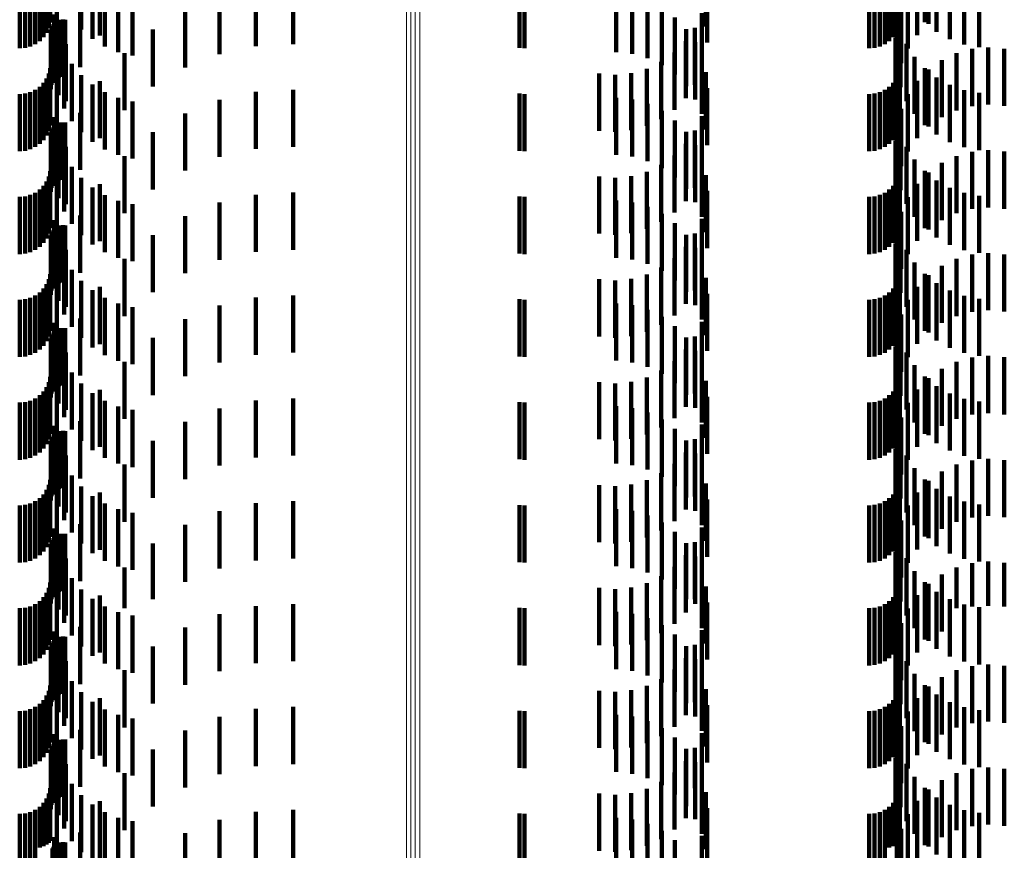
# Model space of a CAD drawing. Units: metres. Extents: x 0 to 10.6, y -0.5 to 0.5.
# Drawn here: x 0.1 to 0.1, y 0.1 to 0.2 of the extents above; entities that cross this region are included whole.
import ezdxf

# ---------------------------------------------------------------- set-up
doc = ezdxf.new("R2010")
doc.units = ezdxf.units.M
doc.linetypes.add('AUSGEZOGEN', pattern=[0])
doc.linetypes.add('VERDECKT2_S2', pattern=[0.0018, 0.001, -0.0008])
doc.layers.add('Standard', color=7, linetype='AUSGEZOGEN', lineweight=13)

msp = doc.modelspace()

# ---------------------------------------------------------------- linework, layer by layer
at = {"layer": 'Standard', "color": 253, "linetype": 'VERDECKT2_S2', "lineweight": 140, "transparency": 33554687}
for p, q in [((0.06045, 0.15695), (0.06045, 0.15595)), ((0.075313, 0.15695), (0.075313, 0.15595)), ((0.075815, 0.156929), (0.075815, 0.155929)), ((0.060385, 0.156772), (0.060385, 0.155772)), ((0.060425, 0.156858), (0.060425, 0.155858)), ((0.060991, 0.156831), (0.060991, 0.155831)), ((0.071918, 0.156882), (0.071918, 0.155882)), ((0.075248, 0.156772), (0.075248, 0.155772)), ((0.075288, 0.156858), (0.075288, 0.155858)), ((0.075749, 0.156922), (0.075749, 0.155955)), ((0.075956, 0.156789), (0.075956, 0.155789)), ((0.060264, 0.156627), (0.060264, 0.155627)), ((0.060331, 0.156694), (0.060331, 0.155694)), ((0.060566, 0.156742), (0.060566, 0.155742)), ((0.061185, 0.156665), (0.061185, 0.155665)), ((0.061318, 0.156725), (0.061318, 0.155725)), ((0.071942, 0.156603), (0.071942, 0.155603)), ((0.075127, 0.156627), (0.075127, 0.155627)), ((0.075194, 0.156694), (0.075194, 0.155694)), ((0.075616, 0.156728), (0.075616, 0.155728)), ((0.076187, 0.156659), (0.076187, 0.155659)), ((0.059914, 0.1565), (0.059914, 0.1555)), ((0.060009, 0.156508), (0.060009, 0.155508)), ((0.0601, 0.156533), (0.0601, 0.155533)), ((0.060186, 0.156573), (0.060186, 0.155573)), ((0.061403, 0.156531), (0.061403, 0.155531)), ((0.061639, 0.156433), (0.061639, 0.155433)), ((0.064047, 0.156538), (0.064047, 0.155538)), ((0.064696, 0.156574), (0.064696, 0.155574)), ((0.068657, 0.156507), (0.068657, 0.155507)), ((0.068744, 0.1565), (0.068744, 0.1555)), ((0.07035, 0.156435), (0.07035, 0.155435)), ((0.074777, 0.1565), (0.074777, 0.1555)), ((0.074871, 0.156508), (0.074871, 0.155508)), ((0.074963, 0.156533), (0.074963, 0.155533)), ((0.075049, 0.156573), (0.075049, 0.155573)), ((0.075454, 0.156496), (0.075454, 0.155496)), ((0.076437, 0.156568), (0.076437, 0.155568)), ((0.076697, 0.156518), (0.076697, 0.155518)), ((0.061887, 0.156372), (0.061887, 0.155372)), ((0.063411, 0.156399), (0.063411, 0.155399)), ((0.070628, 0.156404), (0.070628, 0.155404)), ((0.070897, 0.156326), (0.070897, 0.155326)), ((0.075335, 0.156239), (0.075335, 0.155239)), ((0.060515, 0.156094), (0.060515, 0.155094)), ((0.060973, 0.156173), (0.060973, 0.155173)), ((0.062806, 0.156162), (0.062806, 0.155162)), ((0.071149, 0.156203), (0.071149, 0.155203)), ((0.071845, 0.156115), (0.071845, 0.155115)), ((0.075259, 0.156077), (0.075259, 0.155077)), ((0.060487, 0.155894), (0.060487, 0.155738)), ((0.060508, 0.155925), (0.060508, 0.155751)), ((0.060535, 0.155929), (0.060535, 0.154929)), ((0.0606, 0.15599), (0.0606, 0.155778)), ((0.060636, 0.156), (0.060636, 0.155782)), ((0.060673, 0.156004), (0.060673, 0.155783)), ((0.060711, 0.156001), (0.060711, 0.155782)), ((0.071376, 0.156039), (0.071376, 0.155039)), ((0.075262, 0.155965), (0.075262, 0.154965)), ((0.075321, 0.155999), (0.075321, 0.155781)), ((0.060458, 0.155786), (0.060458, 0.155693)), ((0.060461, 0.155824), (0.060461, 0.155709)), ((0.060471, 0.15586), (0.060471, 0.155724)), ((0.060471, 0.155724), (0.060471, 0.15486)), ((0.060487, 0.155738), (0.060487, 0.154894)), ((0.060508, 0.155751), (0.060508, 0.154925)), ((0.0606, 0.155778), (0.0606, 0.15499)), ((0.060636, 0.155782), (0.060636, 0.155)), ((0.060673, 0.155783), (0.060673, 0.155004)), ((0.060711, 0.155782), (0.060711, 0.155001)), ((0.062246, 0.155831), (0.062246, 0.154831)), ((0.071572, 0.155838), (0.071572, 0.154838)), ((0.071727, 0.155859), (0.071727, 0.154859)), ((0.075321, 0.155781), (0.075321, 0.154999)), ((0.075323, 0.155819), (0.075323, 0.154819)), ((0.060458, 0.155693), (0.060458, 0.154786)), ((0.060461, 0.155709), (0.060461, 0.154824)), ((0.060594, 0.15568), (0.060594, 0.15468)), ((0.060721, 0.155574), (0.060721, 0.154574)), ((0.071566, 0.155627), (0.071566, 0.154627)), ((0.07173, 0.155607), (0.07173, 0.154607)), ((0.075237, 0.155683), (0.075237, 0.154683)), ((0.075428, 0.155576), (0.075428, 0.154576)), ((0.060692, 0.155444), (0.060692, 0.154444)), ((0.061746, 0.155415), (0.061746, 0.154415)), ((0.071368, 0.155426), (0.071368, 0.154426)), ((0.076302, 0.155414), (0.076302, 0.154414)), ((0.076575, 0.155489), (0.076575, 0.154489)), ((0.076857, 0.155516), (0.076857, 0.154516)), ((0.077139, 0.155493), (0.077139, 0.154493)), ((0.060825, 0.155226), (0.060825, 0.154226)), ((0.071138, 0.155262), (0.071138, 0.154262)), ((0.071847, 0.155353), (0.071847, 0.154353)), ((0.075571, 0.155352), (0.075571, 0.154352)), ((0.076046, 0.155293), (0.076046, 0.154293)), ((0.060425, 0.155058), (0.060425, 0.154058)), ((0.06045, 0.15515), (0.06045, 0.15415)), ((0.060991, 0.155031), (0.060991, 0.154031)), ((0.07005, 0.155057), (0.07005, 0.154057)), ((0.070331, 0.155036), (0.070331, 0.154036)), ((0.070612, 0.155065), (0.070612, 0.154065)), ((0.070884, 0.155141), (0.070884, 0.154141)), ((0.071918, 0.155082), (0.071918, 0.154082)), ((0.075288, 0.155058), (0.075288, 0.154058)), ((0.075313, 0.15515), (0.075313, 0.15415)), ((0.075749, 0.155155), (0.075749, 0.154155)), ((0.075815, 0.155129), (0.075815, 0.154129)), ((0.060331, 0.154894), (0.060331, 0.153894)), ((0.060385, 0.154972), (0.060385, 0.153972)), ((0.060566, 0.154942), (0.060566, 0.153942)), ((0.061185, 0.154865), (0.061185, 0.153865)), ((0.061318, 0.154925), (0.061318, 0.153925)), ((0.075194, 0.154894), (0.075194, 0.153894)), ((0.075248, 0.154972), (0.075248, 0.153972)), ((0.075616, 0.154928), (0.075616, 0.153928)), ((0.075956, 0.154989), (0.075956, 0.153989)), ((0.076187, 0.154859), (0.076187, 0.153859)), ((0.059914, 0.1547), (0.059914, 0.1537)), ((0.060009, 0.154708), (0.060009, 0.153708)), ((0.0601, 0.154733), (0.0601, 0.153733)), ((0.060186, 0.154773), (0.060186, 0.153773)), ((0.060264, 0.154827), (0.060264, 0.153827)), ((0.061403, 0.154731), (0.061403, 0.153731)), ((0.064047, 0.154738), (0.064047, 0.153738)), ((0.064696, 0.154774), (0.064696, 0.153774)), ((0.068657, 0.154707), (0.068657, 0.153707)), ((0.068744, 0.1547), (0.068744, 0.1537)), ((0.071942, 0.154803), (0.071942, 0.153803)), ((0.074777, 0.1547), (0.074777, 0.1537)), ((0.074871, 0.154708), (0.074871, 0.153708)), ((0.074963, 0.154733), (0.074963, 0.153733)), ((0.075049, 0.154773), (0.075049, 0.153773)), ((0.075127, 0.154827), (0.075127, 0.153827)), ((0.075454, 0.154696), (0.075454, 0.153696)), ((0.076437, 0.154768), (0.076437, 0.153768)), ((0.076697, 0.154718), (0.076697, 0.153718)), ((0.061639, 0.154633), (0.061639, 0.153633)), ((0.061887, 0.154572), (0.061887, 0.153572)), ((0.063411, 0.154599), (0.063411, 0.153599)), ((0.07035, 0.154635), (0.07035, 0.153635)), ((0.070628, 0.154604), (0.070628, 0.153604)), ((0.070897, 0.154526), (0.070897, 0.153526)), ((0.060973, 0.154373), (0.060973, 0.153373)), ((0.062806, 0.154362), (0.062806, 0.153362)), ((0.071149, 0.154403), (0.071149, 0.153403)), ((0.075335, 0.154439), (0.075335, 0.153439)), ((0.060515, 0.154294), (0.060515, 0.153294)), ((0.0606, 0.15419), (0.0606, 0.15319)), ((0.060636, 0.1542), (0.060636, 0.1532)), ((0.060673, 0.154204), (0.060673, 0.153204)), ((0.060711, 0.154201), (0.060711, 0.153201)), ((0.071376, 0.154239), (0.071376, 0.153239)), ((0.071845, 0.154315), (0.071845, 0.153315)), ((0.075259, 0.154277), (0.075259, 0.153277)), ((0.075321, 0.154199), (0.075321, 0.153199)), ((0.060461, 0.154024), (0.060461, 0.153024)), ((0.060471, 0.15406), (0.060471, 0.15306)), ((0.060487, 0.154094), (0.060487, 0.153094)), ((0.060508, 0.154125), (0.060508, 0.153125)), ((0.060535, 0.154129), (0.060535, 0.153129)), ((0.062246, 0.154031), (0.062246, 0.153031)), ((0.071572, 0.154038), (0.071572, 0.153038)), ((0.071727, 0.154059), (0.071727, 0.153059)), ((0.075262, 0.154165), (0.075262, 0.153165)), ((0.075323, 0.154019), (0.075323, 0.153019)), ((0.060458, 0.153986), (0.060458, 0.152986)), ((0.060594, 0.15388), (0.060594, 0.15288)), ((0.071566, 0.153827), (0.071566, 0.152827)), ((0.075237, 0.153883), (0.075237, 0.152883)), ((0.060721, 0.153774), (0.060721, 0.152774)), ((0.07173, 0.153807), (0.07173, 0.152807)), ((0.075428, 0.153776), (0.075428, 0.152776)), ((0.076575, 0.153689), (0.076575, 0.152689)), ((0.076857, 0.153716), (0.076857, 0.152716)), ((0.077139, 0.153693), (0.077139, 0.152693)), ((0.060692, 0.153644), (0.060692, 0.152644)), ((0.061746, 0.153615), (0.061746, 0.152615)), ((0.071368, 0.153626), (0.071368, 0.152626)), ((0.071847, 0.153553), (0.071847, 0.152553)), ((0.075571, 0.153552), (0.075571, 0.152552)), ((0.076046, 0.153493), (0.076046, 0.152493)), ((0.076302, 0.153614), (0.076302, 0.152614)), ((0.06045, 0.15335), (0.06045, 0.15235)), ((0.060825, 0.153426), (0.060825, 0.152426)), ((0.070884, 0.153341), (0.070884, 0.152341)), ((0.071138, 0.153462), (0.071138, 0.152462)), ((0.075313, 0.15335), (0.075313, 0.15235)), ((0.075749, 0.153355), (0.075749, 0.152355)), ((0.075815, 0.153329), (0.075815, 0.152329)), ((0.060385, 0.153172), (0.060385, 0.152172)), ((0.060425, 0.153258), (0.060425, 0.152258)), ((0.060566, 0.153142), (0.060566, 0.152142)), ((0.060991, 0.153231), (0.060991, 0.152231)), ((0.07005, 0.153257), (0.07005, 0.152257)), ((0.070331, 0.153236), (0.070331, 0.152236)), ((0.070612, 0.153265), (0.070612, 0.152265)), ((0.071918, 0.153282), (0.071918, 0.152282)), ((0.075248, 0.153172), (0.075248, 0.152172)), ((0.075288, 0.153258), (0.075288, 0.152258)), ((0.075956, 0.153189), (0.075956, 0.152189)), ((0.060186, 0.152973), (0.060186, 0.151973)), ((0.060264, 0.153027), (0.060264, 0.152027)), ((0.060331, 0.153094), (0.060331, 0.152094)), ((0.061185, 0.153065), (0.061185, 0.152065)), ((0.061318, 0.153125), (0.061318, 0.152125)), ((0.064696, 0.152974), (0.064696, 0.151974)), ((0.071942, 0.153003), (0.071942, 0.152003)), ((0.075049, 0.152973), (0.075049, 0.151973)), ((0.075127, 0.153027), (0.075127, 0.152027)), ((0.075194, 0.153094), (0.075194, 0.152094)), ((0.075616, 0.153128), (0.075616, 0.152128)), ((0.076187, 0.153059), (0.076187, 0.152059)), ((0.076437, 0.152968), (0.076437, 0.151968)), ((0.059914, 0.1529), (0.059914, 0.1519)), ((0.060009, 0.152908), (0.060009, 0.151908)), ((0.0601, 0.152933), (0.0601, 0.151933)), ((0.061403, 0.152931), (0.061403, 0.151931)), ((0.061639, 0.152833), (0.061639, 0.151833)), ((0.063411, 0.152799), (0.063411, 0.151799)), ((0.064047, 0.152938), (0.064047, 0.151938)), ((0.068657, 0.152907), (0.068657, 0.151907)), ((0.068744, 0.1529), (0.068744, 0.1519)), ((0.07035, 0.152835), (0.07035, 0.151835)), ((0.070628, 0.152804), (0.070628, 0.151804)), ((0.074777, 0.1529), (0.074777, 0.1519)), ((0.074871, 0.152908), (0.074871, 0.151908)), ((0.074963, 0.152933), (0.074963, 0.151933)), ((0.075454, 0.152896), (0.075454, 0.151896)), ((0.076697, 0.152918), (0.076697, 0.151918)), ((0.061887, 0.152772), (0.061887, 0.151772)), ((0.070897, 0.152726), (0.070897, 0.151726)), ((0.075335, 0.152639), (0.075335, 0.151639)), ((0.060515, 0.152494), (0.060515, 0.151494)), ((0.060973, 0.152573), (0.060973, 0.151573)), ((0.062806, 0.152562), (0.062806, 0.151562)), ((0.071149, 0.152603), (0.071149, 0.151603)), ((0.071845, 0.152515), (0.071845, 0.151515)), ((0.075259, 0.152477), (0.075259, 0.151477)), ((0.060487, 0.152294), (0.060487, 0.151294)), ((0.060508, 0.152325), (0.060508, 0.151325)), ((0.060535, 0.152329), (0.060535, 0.151329)), ((0.0606, 0.15239), (0.0606, 0.15139)), ((0.060636, 0.1524), (0.060636, 0.1514)), ((0.060673, 0.152404), (0.060673, 0.151404)), ((0.060711, 0.152401), (0.060711, 0.151401)), ((0.071376, 0.152439), (0.071376, 0.151439)), ((0.075262, 0.152365), (0.075262, 0.151365)), ((0.075321, 0.152399), (0.075321, 0.151399)), ((0.060458, 0.152186), (0.060458, 0.151186)), ((0.060461, 0.152224), (0.060461, 0.151224)), ((0.060471, 0.15226), (0.060471, 0.15126)), ((0.062246, 0.152231), (0.062246, 0.151231)), ((0.071572, 0.152238), (0.071572, 0.151238)), ((0.071727, 0.152259), (0.071727, 0.151259)), ((0.075323, 0.152219), (0.075323, 0.151219)), ((0.060594, 0.152081), (0.060594, 0.151081)), ((0.060721, 0.151974), (0.060721, 0.150974)), ((0.071566, 0.152027), (0.071566, 0.151027)), ((0.07173, 0.152007), (0.07173, 0.151007)), ((0.075237, 0.152083), (0.075237, 0.151083)), ((0.075428, 0.151976), (0.075428, 0.150976)), ((0.060692, 0.151844), (0.060692, 0.150844)), ((0.061746, 0.151815), (0.061746, 0.150815)), ((0.071368, 0.151826), (0.071368, 0.150826)), ((0.076302, 0.151814), (0.076302, 0.150814)), ((0.076575, 0.151889), (0.076575, 0.150889)), ((0.076857, 0.151916), (0.076857, 0.150916)), ((0.077139, 0.151893), (0.077139, 0.150893)), ((0.060825, 0.151626), (0.060825, 0.150626)), ((0.071138, 0.151662), (0.071138, 0.150662)), ((0.071847, 0.151753), (0.071847, 0.150753)), ((0.075571, 0.151752), (0.075571, 0.150752)), ((0.076046, 0.151693), (0.076046, 0.150693)), ((0.060425, 0.151458), (0.060425, 0.150458)), ((0.06045, 0.15155), (0.06045, 0.15055)), ((0.060991, 0.151431), (0.060991, 0.150431)), ((0.07005, 0.151457), (0.07005, 0.150457)), ((0.070331, 0.151436), (0.070331, 0.150436)), ((0.070612, 0.151464), (0.070612, 0.150464)), ((0.070884, 0.151541), (0.070884, 0.150541)), ((0.071918, 0.151482), (0.071918, 0.150482)), ((0.075288, 0.151458), (0.075288, 0.150458)), ((0.075313, 0.15155), (0.075313, 0.15055)), ((0.075749, 0.151555), (0.075749, 0.150555)), ((0.075815, 0.151529), (0.075815, 0.150529)), ((0.060331, 0.151294), (0.060331, 0.150294)), ((0.060385, 0.151372), (0.060385, 0.150372)), ((0.060566, 0.151342), (0.060566, 0.150342)), ((0.061185, 0.151265), (0.061185, 0.150265)), ((0.061318, 0.151325), (0.061318, 0.150325)), ((0.075194, 0.151294), (0.075194, 0.150294)), ((0.075248, 0.151372), (0.075248, 0.150372)), ((0.075616, 0.151328), (0.075616, 0.150328)), ((0.075956, 0.151389), (0.075956, 0.150389)), ((0.076187, 0.151259), (0.076187, 0.150259)), ((0.059914, 0.1511), (0.059914, 0.1501)), ((0.060009, 0.151108), (0.060009, 0.150108)), ((0.0601, 0.151133), (0.0601, 0.150133)), ((0.060186, 0.151173), (0.060186, 0.150173)), ((0.060264, 0.151227), (0.060264, 0.150227)), ((0.061403, 0.151131), (0.061403, 0.150131)), ((0.064047, 0.151138), (0.064047, 0.150138)), ((0.064696, 0.151174), (0.064696, 0.150174)), ((0.068657, 0.151107), (0.068657, 0.150107)), ((0.068744, 0.1511), (0.068744, 0.1501)), ((0.071942, 0.151203), (0.071942, 0.150203)), ((0.074777, 0.1511), (0.074777, 0.1501)), ((0.074871, 0.151108), (0.074871, 0.150108)), ((0.074963, 0.151133), (0.074963, 0.150133)), ((0.075049, 0.151173), (0.075049, 0.150173)), ((0.075127, 0.151227), (0.075127, 0.150227)), ((0.075454, 0.151096), (0.075454, 0.150096)), ((0.076437, 0.151168), (0.076437, 0.150168)), ((0.076697, 0.151118), (0.076697, 0.150118)), ((0.061639, 0.151033), (0.061639, 0.150033)), ((0.061887, 0.150972), (0.061887, 0.149972)), ((0.063411, 0.150999), (0.063411, 0.149999)), ((0.07035, 0.151035), (0.07035, 0.150035)), ((0.070628, 0.151004), (0.070628, 0.150004)), ((0.070897, 0.150926), (0.070897, 0.149926)), ((0.060973, 0.150773), (0.060973, 0.149773)), ((0.062806, 0.150762), (0.062806, 0.149762)), ((0.071149, 0.150803), (0.071149, 0.149803)), ((0.075335, 0.150839), (0.075335, 0.149839)), ((0.060515, 0.150694), (0.060515, 0.149694)), ((0.0606, 0.15059), (0.0606, 0.14959)), ((0.060636, 0.1506), (0.060636, 0.1496)), ((0.060673, 0.150604), (0.060673, 0.149604)), ((0.060711, 0.150601), (0.060711, 0.149601)), ((0.071376, 0.150639), (0.071376, 0.149639)), ((0.071845, 0.150715), (0.071845, 0.149715)), ((0.075259, 0.150677), (0.075259, 0.149677)), ((0.075262, 0.150565), (0.075262, 0.149565)), ((0.075321, 0.150599), (0.075321, 0.149599)), ((0.060458, 0.150386), (0.060458, 0.149386)), ((0.060461, 0.150424), (0.060461, 0.149424)), ((0.060471, 0.15046), (0.060471, 0.14946)), ((0.060487, 0.150494), (0.060487, 0.149494)), ((0.060508, 0.150525), (0.060508, 0.149525)), ((0.060535, 0.150529), (0.060535, 0.149529)), ((0.062246, 0.150431), (0.062246, 0.149431)), ((0.071572, 0.150438), (0.071572, 0.149438)), ((0.071727, 0.150459), (0.071727, 0.149459)), ((0.075323, 0.150419), (0.075323, 0.149419)), ((0.060594, 0.150281), (0.060594, 0.149281)), ((0.071566, 0.150227), (0.071566, 0.149227)), ((0.07173, 0.150207), (0.07173, 0.149207)), ((0.075237, 0.150283), (0.075237, 0.149283)), ((0.060692, 0.150044), (0.060692, 0.149044)), ((0.060721, 0.150174), (0.060721, 0.149174)), ((0.075428, 0.150176), (0.075428, 0.149176)), ((0.076575, 0.150089), (0.076575, 0.149089)), ((0.076857, 0.150116), (0.076857, 0.149116)), ((0.077139, 0.150093), (0.077139, 0.149093)), ((0.061746, 0.150015), (0.061746, 0.149015)), ((0.071138, 0.149862), (0.071138, 0.148862)), ((0.071368, 0.150026), (0.071368, 0.149026)), ((0.071847, 0.149953), (0.071847, 0.148953)), ((0.075571, 0.149952), (0.075571, 0.148952)), ((0.076046, 0.149893), (0.076046, 0.148893)), ((0.076302, 0.150014), (0.076302, 0.149014)), ((0.06045, 0.14975), (0.06045, 0.14875)), ((0.060825, 0.149826), (0.060825, 0.148826)), ((0.070884, 0.14974), (0.070884, 0.14874)), ((0.075313, 0.14975), (0.075313, 0.14875)), ((0.075749, 0.149755), (0.075749, 0.148755)), ((0.075815, 0.149729), (0.075815, 0.148729)), ((0.060385, 0.149572), (0.060385, 0.148572)), ((0.060425, 0.149658), (0.060425, 0.148658)), ((0.060566, 0.149542), (0.060566, 0.148542)), ((0.060991, 0.149631), (0.060991, 0.148631)), ((0.061318, 0.149525), (0.061318, 0.148525)), ((0.07005, 0.149657), (0.07005, 0.148657)), ((0.070331, 0.149636), (0.070331, 0.148636)), ((0.070612, 0.149664), (0.070612, 0.148664)), ((0.071918, 0.149682), (0.071918, 0.148682)), ((0.075248, 0.149572), (0.075248, 0.148572)), ((0.075288, 0.149658), (0.075288, 0.148658)), ((0.075616, 0.149528), (0.075616, 0.148528)), ((0.075956, 0.149589), (0.075956, 0.148589)), ((0.060186, 0.149373), (0.060186, 0.148373)), ((0.060264, 0.149427), (0.060264, 0.148427)), ((0.060331, 0.149494), (0.060331, 0.148494)), ((0.061185, 0.149465), (0.061185, 0.148465)), ((0.064696, 0.149374), (0.064696, 0.148374)), ((0.071942, 0.149403), (0.071942, 0.148403)), ((0.075049, 0.149373), (0.075049, 0.148373)), ((0.075127, 0.149427), (0.075127, 0.148427)), ((0.075194, 0.149494), (0.075194, 0.148494)), ((0.076187, 0.149459), (0.076187, 0.148459)), ((0.076437, 0.149368), (0.076437, 0.148368)), ((0.059914, 0.1493), (0.059914, 0.1483)), ((0.060009, 0.149308), (0.060009, 0.148308)), ((0.0601, 0.149333), (0.0601, 0.148333)), ((0.061403, 0.149331), (0.061403, 0.148331)), ((0.061639, 0.149233), (0.061639, 0.148233)), ((0.063411, 0.149199), (0.063411, 0.148199)), ((0.064047, 0.149338), (0.064047, 0.148338)), ((0.068657, 0.149307), (0.068657, 0.148307)), ((0.068744, 0.1493), (0.068744, 0.1483)), ((0.07035, 0.149235), (0.07035, 0.148235)), ((0.070628, 0.149204), (0.070628, 0.148204)), ((0.074777, 0.1493), (0.074777, 0.1483)), ((0.074871, 0.149308), (0.074871, 0.148308)), ((0.074963, 0.149333), (0.074963, 0.148333)), ((0.075454, 0.149296), (0.075454, 0.148296)), ((0.076697, 0.149318), (0.076697, 0.148318)), ((0.061887, 0.149172), (0.061887, 0.148172)), ((0.070897, 0.149126), (0.070897, 0.148126)), ((0.071149, 0.149003), (0.071149, 0.148003)), ((0.075335, 0.149039), (0.075335, 0.148039)), ((0.060515, 0.148894), (0.060515, 0.147894)), ((0.060973, 0.148974), (0.060973, 0.147974)), ((0.062806, 0.148962), (0.062806, 0.147962)), ((0.071376, 0.148839), (0.071376, 0.147839)), ((0.071845, 0.148915), (0.071845, 0.147915)), ((0.075259, 0.148877), (0.075259, 0.147877)), ((0.060471, 0.14866), (0.060471, 0.14766)), ((0.060487, 0.148694), (0.060487, 0.147694)), ((0.060508, 0.148725), (0.060508, 0.147725)), ((0.060535, 0.148729), (0.060535, 0.147729)), ((0.0606, 0.14879), (0.0606, 0.14779)), ((0.060636, 0.1488), (0.060636, 0.1478)), ((0.060673, 0.148804), (0.060673, 0.147804)), ((0.060711, 0.148801), (0.060711, 0.147801)), ((0.071727, 0.148659), (0.071727, 0.147659)), ((0.075262, 0.148765), (0.075262, 0.147765)), ((0.075321, 0.148799), (0.075321, 0.147799)), ((0.060458, 0.148586), (0.060458, 0.147586)), ((0.060461, 0.148624), (0.060461, 0.147624)), ((0.062246, 0.148631), (0.062246, 0.147631)), ((0.071572, 0.148638), (0.071572, 0.147638)), ((0.075323, 0.148619), (0.075323, 0.147619)), ((0.060594, 0.14848), (0.060594, 0.14748)), ((0.060721, 0.148374), (0.060721, 0.147374)), ((0.071566, 0.148427), (0.071566, 0.147427)), ((0.07173, 0.148407), (0.07173, 0.147407)), ((0.075237, 0.148483), (0.075237, 0.147483)), ((0.075428, 0.148376), (0.075428, 0.147376)), ((0.076857, 0.148316), (0.076857, 0.147316)), ((0.060692, 0.148244), (0.060692, 0.147244)), ((0.061746, 0.148215), (0.061746, 0.147215)), ((0.071368, 0.148226), (0.071368, 0.147226)), ((0.071847, 0.148153), (0.071847, 0.147153)), ((0.075571, 0.148152), (0.075571, 0.147152)), ((0.076302, 0.148214), (0.076302, 0.147214)), ((0.076575, 0.148289), (0.076575, 0.147289)), ((0.077139, 0.148293), (0.077139, 0.147293)), ((0.060825, 0.148026), (0.060825, 0.147026)), ((0.071138, 0.148062), (0.071138, 0.147062)), ((0.076046, 0.148093), (0.076046, 0.147093)), ((0.060425, 0.147858), (0.060425, 0.146858)), ((0.06045, 0.14795), (0.06045, 0.14695)), ((0.060991, 0.147831), (0.060991, 0.146831)), ((0.07005, 0.147857), (0.07005, 0.146857)), ((0.070331, 0.147836), (0.070331, 0.146836)), ((0.070612, 0.147865), (0.070612, 0.146865)), ((0.070884, 0.14794), (0.070884, 0.14694)), ((0.071918, 0.147882), (0.071918, 0.146882)), ((0.075288, 0.147858), (0.075288, 0.146858)), ((0.075313, 0.14795), (0.075313, 0.14695)), ((0.075749, 0.147955), (0.075749, 0.146955)), ((0.075815, 0.147929), (0.075815, 0.146929)), ((0.060264, 0.147627), (0.060264, 0.146627)), ((0.060331, 0.147694), (0.060331, 0.146694)), ((0.060385, 0.147772), (0.060385, 0.146772)), ((0.060566, 0.147742), (0.060566, 0.146742)), ((0.061185, 0.147665), (0.061185, 0.146665)), ((0.061318, 0.147725), (0.061318, 0.146725)), ((0.075127, 0.147627), (0.075127, 0.146627)), ((0.075194, 0.147694), (0.075194, 0.146694)), ((0.075248, 0.147772), (0.075248, 0.146772)), ((0.075616, 0.147728), (0.075616, 0.146728)), ((0.075956, 0.147789), (0.075956, 0.146789)), ((0.076187, 0.147659), (0.076187, 0.146659)), ((0.059914, 0.1475), (0.059914, 0.1465)), ((0.060009, 0.147508), (0.060009, 0.146508)), ((0.0601, 0.147533), (0.0601, 0.146533)), ((0.060186, 0.147573), (0.060186, 0.146573)), ((0.061403, 0.147531), (0.061403, 0.146531)), ((0.064047, 0.147538), (0.064047, 0.146538)), ((0.064696, 0.147574), (0.064696, 0.146574)), ((0.068657, 0.147507), (0.068657, 0.146507)), ((0.068744, 0.1475), (0.068744, 0.1465)), ((0.071942, 0.147603), (0.071942, 0.146603)), ((0.074777, 0.1475), (0.074777, 0.1465)), ((0.074871, 0.147508), (0.074871, 0.146508)), ((0.074963, 0.147533), (0.074963, 0.146533)), ((0.075049, 0.147573), (0.075049, 0.146573)), ((0.075454, 0.147496), (0.075454, 0.146496)), ((0.076437, 0.147568), (0.076437, 0.146568)), ((0.076697, 0.147518), (0.076697, 0.146518)), ((0.061639, 0.147433), (0.061639, 0.146433)), ((0.061887, 0.147372), (0.061887, 0.146372)), ((0.063411, 0.147399), (0.063411, 0.146399)), ((0.07035, 0.147435), (0.07035, 0.146435)), ((0.070628, 0.147404), (0.070628, 0.146404)), ((0.070897, 0.147326), (0.070897, 0.146326)), ((0.060973, 0.147173), (0.060973, 0.146173)), ((0.062806, 0.147162), (0.062806, 0.146162)), ((0.071149, 0.147203), (0.071149, 0.146203)), ((0.071845, 0.147115), (0.071845, 0.146115)), ((0.075335, 0.147239), (0.075335, 0.146239)), ((0.060515, 0.147094), (0.060515, 0.146094)), ((0.0606, 0.14699), (0.0606, 0.14599)), ((0.060636, 0.147), (0.060636, 0.146)), ((0.060673, 0.147004), (0.060673, 0.146004)), ((0.060711, 0.147001), (0.060711, 0.146001)), ((0.071376, 0.147039), (0.071376, 0.146039)), ((0.075259, 0.147077), (0.075259, 0.146077)), ((0.075262, 0.146965), (0.075262, 0.145965)), ((0.075321, 0.146999), (0.075321, 0.145999)), ((0.060458, 0.146786), (0.060458, 0.145786)), ((0.060461, 0.146824), (0.060461, 0.145824)), ((0.060471, 0.14686), (0.060471, 0.14586)), ((0.060487, 0.146894), (0.060487, 0.145894)), ((0.060508, 0.146925), (0.060508, 0.145925)), ((0.060535, 0.146929), (0.060535, 0.145929)), ((0.062246, 0.146831), (0.062246, 0.145857)), ((0.071572, 0.146838), (0.071572, 0.14586)), ((0.071727, 0.146859), (0.071727, 0.145859)), ((0.075323, 0.146819), (0.075323, 0.145819)), ((0.060594, 0.14668), (0.060594, 0.14568)), ((0.071566, 0.146627), (0.071566, 0.145627)), ((0.07173, 0.146607), (0.07173, 0.145775)), ((0.075237, 0.146683), (0.075237, 0.145683)), ((0.060692, 0.146444), (0.060692, 0.145444)), ((0.060721, 0.146574), (0.060721, 0.145574)), ((0.071368, 0.146426), (0.071368, 0.145426)), ((0.075428, 0.146576), (0.075428, 0.145576)), ((0.076575, 0.146489), (0.076575, 0.145731)), ((0.076857, 0.146516), (0.076857, 0.145741)), ((0.077139, 0.146493), (0.077139, 0.145733)), ((0.061746, 0.146415), (0.061746, 0.145704)), ((0.071138, 0.146262), (0.071138, 0.145262)), ((0.071847, 0.146353), (0.071847, 0.145681)), ((0.075571, 0.146352), (0.075571, 0.145352)), ((0.076046, 0.146293), (0.076046, 0.145659)), ((0.076302, 0.146414), (0.076302, 0.145703)), ((0.06045, 0.14615), (0.06045, 0.14515)), ((0.060825, 0.146226), (0.060825, 0.145226)), ((0.070884, 0.146141), (0.070884, 0.145141)), ((0.071918, 0.146082), (0.071918, 0.145581)), ((0.075313, 0.14615), (0.075313, 0.14515)), ((0.075749, 0.146155), (0.075749, 0.145155)), ((0.075815, 0.146129), (0.075815, 0.145599)), ((0.060385, 0.145972), (0.060385, 0.144972)), ((0.060425, 0.146058), (0.060425, 0.145058)), ((0.060566, 0.145942), (0.060566, 0.144942)), ((0.060991, 0.146031), (0.060991, 0.145031)), ((0.061318, 0.145925), (0.061318, 0.145523)), ((0.07005, 0.146057), (0.07005, 0.145057)), ((0.070331, 0.146036), (0.070331, 0.145036)), ((0.070612, 0.146065), (0.070612, 0.145065)), ((0.075248, 0.145972), (0.075248, 0.144972)), ((0.075288, 0.146058), (0.075288, 0.145058)), ((0.075616, 0.145928), (0.075616, 0.145525)), ((0.075956, 0.145989), (0.075956, 0.144989)), ((0.0601, 0.145733), (0.0601, 0.144733)), ((0.060186, 0.145773), (0.060186, 0.144773)), ((0.060264, 0.145827), (0.060264, 0.144827)), ((0.060331, 0.145894), (0.060331, 0.144894)), ((0.061185, 0.145865), (0.061185, 0.144865)), ((0.061403, 0.145731), (0.061403, 0.144731)), ((0.062246, 0.145857), (0.062246, 0.145857)), ((0.064047, 0.145738), (0.064047, 0.144738)), ((0.064696, 0.145774), (0.064696, 0.144774)), ((0.071572, 0.14586), (0.071572, 0.14586)), ((0.07173, 0.145775), (0.07173, 0.145775)), ((0.071942, 0.145803), (0.071942, 0.145478)), ((0.074963, 0.145733), (0.074963, 0.144733)), ((0.075049, 0.145773), (0.075049, 0.144773)), ((0.075127, 0.145827), (0.075127, 0.144827)), ((0.075194, 0.145894), (0.075194, 0.144894)), ((0.076187, 0.145859), (0.076187, 0.144859)), ((0.076437, 0.145768), (0.076437, 0.144768)), ((0.076575, 0.145731), (0.076575, 0.145731)), ((0.076857, 0.145741), (0.076857, 0.145741)), ((0.077139, 0.145733), (0.077139, 0.145733)), ((0.059914, 0.1457), (0.059914, 0.1447)), ((0.060009, 0.145708), (0.060009, 0.144708)), ((0.061639, 0.145633), (0.061639, 0.144633)), ((0.061746, 0.145704), (0.061746, 0.145704)), ((0.061887, 0.145572), (0.061887, 0.144572)), ((0.063411, 0.145599), (0.063411, 0.144599)), ((0.068657, 0.145707), (0.068657, 0.144707)), ((0.068744, 0.1457), (0.068744, 0.1447)), ((0.07035, 0.145635), (0.07035, 0.144635)), ((0.070628, 0.145604), (0.070628, 0.144604)), ((0.071847, 0.145681), (0.071847, 0.145353)), ((0.071918, 0.145581), (0.071918, 0.145082)), ((0.074777, 0.1457), (0.074777, 0.1447)), ((0.074871, 0.145708), (0.074871, 0.144708)), ((0.075454, 0.145696), (0.075454, 0.145439)), ((0.075815, 0.145599), (0.075815, 0.145129)), ((0.076046, 0.145659), (0.076046, 0.145293)), ((0.076302, 0.145703), (0.076302, 0.145703)), ((0.076697, 0.145718), (0.076697, 0.144718)), ((0.061318, 0.145523), (0.061318, 0.144925)), ((0.070897, 0.145526), (0.070897, 0.144526)), ((0.071149, 0.145403), (0.071149, 0.144403)), ((0.071942, 0.145478), (0.071942, 0.144803)), ((0.075335, 0.145439), (0.075335, 0.145345)), ((0.075454, 0.145439), (0.075454, 0.144696)), ((0.075616, 0.145525), (0.075616, 0.144928)), ((0.060515, 0.145294), (0.060515, 0.144629)), ((0.060973, 0.145373), (0.060973, 0.14532)), ((0.060973, 0.14532), (0.060973, 0.144373)), ((0.062806, 0.145362), (0.062806, 0.144362)), ((0.071376, 0.145239), (0.071376, 0.144239)), ((0.071845, 0.145315), (0.071845, 0.144315)), ((0.075259, 0.145277), (0.075259, 0.144277)), ((0.075335, 0.145345), (0.075335, 0.144439)), ((0.060471, 0.14506), (0.060471, 0.14406)), ((0.060487, 0.145094), (0.060487, 0.144094)), ((0.060508, 0.145125), (0.060508, 0.144125)), ((0.060535, 0.145129), (0.060535, 0.144129)), ((0.0606, 0.14519), (0.0606, 0.14419)), ((0.060636, 0.1452), (0.060636, 0.1442)), ((0.060673, 0.145204), (0.060673, 0.144204)), ((0.060711, 0.145201), (0.060711, 0.144201)), ((0.071727, 0.145059), (0.071727, 0.144059)), ((0.075262, 0.145165), (0.075262, 0.144165)), ((0.075321, 0.145199), (0.075321, 0.144199)), ((0.060458, 0.144986), (0.060458, 0.143986)), ((0.060461, 0.145024), (0.060461, 0.144024)), ((0.060594, 0.14488), (0.060594, 0.14388)), ((0.062246, 0.145031), (0.062246, 0.144031)), ((0.071572, 0.145038), (0.071572, 0.144038)), ((0.075237, 0.144883), (0.075237, 0.143883)), ((0.075323, 0.145019), (0.075323, 0.144019)), ((0.060721, 0.144774), (0.060721, 0.143774)), ((0.071566, 0.144827), (0.071566, 0.143827)), ((0.07173, 0.144807), (0.07173, 0.143807)), ((0.075428, 0.144776), (0.075428, 0.143776)), ((0.076857, 0.144716), (0.076857, 0.143716)), ((0.060515, 0.144629), (0.060515, 0.144294)), ((0.060692, 0.144644), (0.060692, 0.143644)), ((0.061746, 0.144615), (0.061746, 0.143615)), ((0.071368, 0.144626), (0.071368, 0.143626)), ((0.071847, 0.144553), (0.071847, 0.143553)), ((0.075571, 0.144552), (0.075571, 0.143552)), ((0.076302, 0.144614), (0.076302, 0.143614)), ((0.076575, 0.144689), (0.076575, 0.143689)), ((0.077139, 0.144693), (0.077139, 0.143693)), ((0.06045, 0.14435), (0.06045, 0.14335)), ((0.060825, 0.144426), (0.060825, 0.143426)), ((0.071138, 0.144462), (0.071138, 0.143462)), ((0.075313, 0.14435), (0.075313, 0.14335)), ((0.075749, 0.144355), (0.075749, 0.143355)), ((0.076046, 0.144493), (0.076046, 0.143493)), ((0.060425, 0.144258), (0.060425, 0.143258)), ((0.060991, 0.144231), (0.060991, 0.143231)), ((0.07005, 0.144257), (0.07005, 0.143257)), ((0.070331, 0.144236), (0.070331, 0.143236)), ((0.070612, 0.144265), (0.070612, 0.143265)), ((0.070884, 0.144341), (0.070884, 0.143341)), ((0.071918, 0.144282), (0.071918, 0.143282)), ((0.075288, 0.144258), (0.075288, 0.143258)), ((0.075815, 0.144329), (0.075815, 0.143329)), ((0.075956, 0.144189), (0.075956, 0.143189)), ((0.060264, 0.144027), (0.060264, 0.143027)), ((0.060331, 0.144094), (0.060331, 0.143094)), ((0.060385, 0.144172), (0.060385, 0.143172)), ((0.060566, 0.144142), (0.060566, 0.143142)), ((0.061185, 0.144065), (0.061185, 0.143065)), ((0.061318, 0.144125), (0.061318, 0.143125)), ((0.075127, 0.144027), (0.075127, 0.143027)), ((0.075194, 0.144094), (0.075194, 0.143094)), ((0.075248, 0.144172), (0.075248, 0.143172)), ((0.075616, 0.144128), (0.075616, 0.143128)), ((0.076187, 0.144059), (0.076187, 0.143059)), ((0.059914, 0.1439), (0.059914, 0.1429)), ((0.060009, 0.143908), (0.060009, 0.142908)), ((0.0601, 0.143933), (0.0601, 0.142933)), ((0.060186, 0.143973), (0.060186, 0.142973)), ((0.061403, 0.143931), (0.061403, 0.142931)), ((0.064047, 0.143938), (0.064047, 0.142938)), ((0.064696, 0.143974), (0.064696, 0.142974)), ((0.068657, 0.143907), (0.068657, 0.142907)), ((0.068744, 0.1439), (0.068744, 0.1429)), ((0.07035, 0.143835), (0.07035, 0.142835)), ((0.071942, 0.144003), (0.071942, 0.143003)), ((0.074777, 0.1439), (0.074777, 0.1429)), ((0.074871, 0.143908), (0.074871, 0.142908)), ((0.074963, 0.143933), (0.074963, 0.142933)), ((0.075049, 0.143973), (0.075049, 0.142973)), ((0.075454, 0.143896), (0.075454, 0.142896)), ((0.076437, 0.143968), (0.076437, 0.142968)), ((0.076697, 0.143918), (0.076697, 0.142918)), ((0.061639, 0.143833), (0.061639, 0.142833)), ((0.061887, 0.143772), (0.061887, 0.142772)), ((0.063411, 0.143799), (0.063411, 0.142799)), ((0.070628, 0.143804), (0.070628, 0.142804)), ((0.070897, 0.143726), (0.070897, 0.142726)), ((0.060515, 0.143494), (0.060515, 0.142494)), ((0.060973, 0.143573), (0.060973, 0.142573)), ((0.062806, 0.143562), (0.062806, 0.142562)), ((0.071149, 0.143603), (0.071149, 0.142603)), ((0.071845, 0.143515), (0.071845, 0.142649)), ((0.075335, 0.143639), (0.075335, 0.142639)), ((0.060508, 0.143325), (0.060508, 0.142325)), ((0.060535, 0.143329), (0.060535, 0.143243)), ((0.0606, 0.14339), (0.0606, 0.14239)), ((0.060636, 0.1434), (0.060636, 0.1424)), ((0.060673, 0.143404), (0.060673, 0.142404)), ((0.060711, 0.143401), (0.060711, 0.142401)), ((0.071376, 0.143439), (0.071376, 0.142439)), ((0.075259, 0.143477), (0.075259, 0.143297)), ((0.075262, 0.143365), (0.075262, 0.142365)), ((0.075321, 0.143399), (0.075321, 0.142399)), ((0.060458, 0.143186), (0.060458, 0.142186)), ((0.060461, 0.143224), (0.060461, 0.142224)), ((0.060471, 0.14326), (0.060471, 0.14226)), ((0.060487, 0.143294), (0.060487, 0.142294)), ((0.060535, 0.143243), (0.060535, 0.142329)), ((0.062246, 0.143231), (0.062246, 0.142231)), ((0.071572, 0.143238), (0.071572, 0.142238)), ((0.071727, 0.143259), (0.071727, 0.142554)), ((0.075259, 0.143297), (0.075259, 0.142477)), ((0.075323, 0.143219), (0.075323, 0.143202)), ((0.075323, 0.143202), (0.075323, 0.142219)), ((0.060594, 0.143081), (0.060594, 0.142081)), ((0.060721, 0.142974), (0.060721, 0.141974)), ((0.071566, 0.143027), (0.071566, 0.142469)), ((0.07173, 0.143007), (0.07173, 0.142007)), ((0.075237, 0.143083), (0.075237, 0.142083)), ((0.075428, 0.142976), (0.075428, 0.141976)), ((0.060692, 0.142844), (0.060692, 0.141844)), ((0.061746, 0.142815), (0.061746, 0.141815)), ((0.071368, 0.142826), (0.071368, 0.142395)), ((0.076302, 0.142814), (0.076302, 0.141814)), ((0.076575, 0.142889), (0.076575, 0.141889)), ((0.076857, 0.142916), (0.076857, 0.141916)), ((0.077139, 0.142893), (0.077139, 0.141893)), ((0.071138, 0.142662), (0.071138, 0.142335)), ((0.071845, 0.142649), (0.071845, 0.142649)), ((0.071847, 0.142753), (0.071847, 0.141753)), ((0.075571, 0.142752), (0.075571, 0.141752)), ((0.076046, 0.142693), (0.076046, 0.141693)), ((0.060425, 0.142458), (0.060425, 0.141597)), ((0.06045, 0.14255), (0.06045, 0.141631)), ((0.060825, 0.142626), (0.060825, 0.141626)), ((0.07005, 0.142457), (0.07005, 0.142259)), ((0.070612, 0.142464), (0.070612, 0.142262)), ((0.070884, 0.142541), (0.070884, 0.14229)), ((0.071566, 0.142469), (0.071566, 0.142027)), ((0.071727, 0.142554), (0.071727, 0.142554)), ((0.071918, 0.142482), (0.071918, 0.141482)), ((0.075288, 0.142458), (0.075288, 0.141597)), ((0.075313, 0.14255), (0.075313, 0.141631)), ((0.075749, 0.142555), (0.075749, 0.141555)), ((0.075815, 0.142529), (0.075815, 0.141529)), ((0.060331, 0.142294), (0.060331, 0.141537)), ((0.060385, 0.142372), (0.060385, 0.141565)), ((0.060566, 0.142342), (0.060566, 0.141342)), ((0.060991, 0.142431), (0.060991, 0.141431)), ((0.061318, 0.142325), (0.061318, 0.141325)), ((0.070331, 0.142436), (0.070331, 0.142252)), ((0.070884, 0.14229), (0.070884, 0.141541)), ((0.071138, 0.142335), (0.071138, 0.141662)), ((0.071368, 0.142395), (0.071368, 0.141826)), ((0.075194, 0.142294), (0.075194, 0.141537)), ((0.075248, 0.142372), (0.075248, 0.141565)), ((0.075616, 0.142328), (0.075616, 0.141328)), ((0.075956, 0.142389), (0.075956, 0.141389)), ((0.0601, 0.142133), (0.0601, 0.141477)), ((0.060186, 0.142173), (0.060186, 0.141492)), ((0.060264, 0.142227), (0.060264, 0.141512)), ((0.061185, 0.142265), (0.061185, 0.141265)), ((0.061403, 0.142131), (0.061403, 0.141131)), ((0.064047, 0.142138), (0.064047, 0.141138)), ((0.064696, 0.142174), (0.064696, 0.141174)), ((0.07005, 0.142259), (0.07005, 0.141457)), ((0.070331, 0.142252), (0.070331, 0.141436)), ((0.070612, 0.142262), (0.070612, 0.141464)), ((0.071942, 0.142203), (0.071942, 0.141203)), ((0.074963, 0.142133), (0.074963, 0.141477)), ((0.075049, 0.142173), (0.075049, 0.141492)), ((0.075127, 0.142227), (0.075127, 0.141512)), ((0.076187, 0.142259), (0.076187, 0.141259)), ((0.076437, 0.142168), (0.076437, 0.141168)), ((0.076697, 0.142118), (0.076697, 0.141118)), ((0.059914, 0.1421), (0.059914, 0.141465)), ((0.060009, 0.142108), (0.060009, 0.141468)), ((0.061639, 0.142033), (0.061639, 0.141033)), ((0.061887, 0.141972), (0.061887, 0.140972)), ((0.063411, 0.141999), (0.063411, 0.140999)), ((0.068657, 0.142107), (0.068657, 0.141468)), ((0.068744, 0.1421), (0.068744, 0.141465)), ((0.07035, 0.142035), (0.07035, 0.141035)), ((0.070628, 0.142004), (0.070628, 0.141004)), ((0.074777, 0.1421), (0.074777, 0.141465)), ((0.074871, 0.142108), (0.074871, 0.141468)), ((0.075454, 0.142096), (0.075454, 0.141096)), ((0.060973, 0.141773), (0.060973, 0.140773)), ((0.070897, 0.141926), (0.070897, 0.140926)), ((0.071149, 0.141803), (0.071149, 0.140803)), ((0.075335, 0.141839), (0.075335, 0.140839)), ((0.060425, 0.141597), (0.060425, 0.141597)), ((0.06045, 0.141631), (0.06045, 0.141631)), ((0.060515, 0.141694), (0.060515, 0.140694)), ((0.060636, 0.1416), (0.060636, 0.1406)), ((0.060673, 0.141604), (0.060673, 0.140604)), ((0.060711, 0.141601), (0.060711, 0.140601)), ((0.062806, 0.141762), (0.062806, 0.140762)), ((0.071376, 0.141639), (0.071376, 0.140639)), ((0.071845, 0.141715), (0.071845, 0.140715)), ((0.075259, 0.141677), (0.075259, 0.140677)), ((0.075288, 0.141597), (0.075288, 0.141597)), ((0.075313, 0.141631), (0.075313, 0.141631)), ((0.075321, 0.141599), (0.075321, 0.140599)), ((0.059914, 0.141465), (0.059914, 0.1411)), ((0.060009, 0.141468), (0.060009, 0.141108)), ((0.0601, 0.141477), (0.0601, 0.141133)), ((0.060186, 0.141492), (0.060186, 0.141173)), ((0.060264, 0.141512), (0.060264, 0.141512)), ((0.060331, 0.141537), (0.060331, 0.141537)), ((0.060385, 0.141565), (0.060385, 0.141565)), ((0.060487, 0.141494), (0.060487, 0.140494)), ((0.060508, 0.141525), (0.060508, 0.140525)), ((0.060535, 0.141529), (0.060535, 0.140529)), ((0.0606, 0.14159), (0.0606, 0.14059)), ((0.068657, 0.141468), (0.068657, 0.141107)), ((0.068744, 0.141465), (0.068744, 0.1411)), ((0.074777, 0.141465), (0.074777, 0.1411)), ((0.074871, 0.141468), (0.074871, 0.141108)), ((0.074963, 0.141477), (0.074963, 0.141133)), ((0.075049, 0.141492), (0.075049, 0.141173)), ((0.075127, 0.141512), (0.075127, 0.141512)), ((0.075194, 0.141537), (0.075194, 0.141537)), ((0.075248, 0.141565), (0.075248, 0.141565)), ((0.075262, 0.141565), (0.075262, 0.140565))]:
    msp.add_line(p, q, dxfattribs=at)
at = {"layer": 'Standard', "color": 7, "linetype": 'AUSGEZOGEN', "lineweight": 13, "transparency": 33554687}
for points in [[(0.066681, 0.2185), (0.066681, 0.205063), (0.066681, 0.191242), (0.066681, 0.177098), (0.066681, 0.162693), (0.066681, 0.148088), (0.066681, 0.133346), (0.066681, 0.118526), (0.066681, 0.103686), (0.066681, 0.088881), (0.066681, 0.074164), (0.066681, 0.059582), (0.066681, 0.045181), (0.066681, 0.031), (0.066681, 0.016819)], [(0.066757, 0.218509), (0.066757, 0.205072), (0.066757, 0.19125), (0.066757, 0.177105), (0.066757, 0.162699), (0.066757, 0.148094), (0.066757, 0.133351), (0.066757, 0.11853), (0.066757, 0.103689), (0.066757, 0.088884), (0.066757, 0.074166), (0.066757, 0.059583), (0.066757, 0.045181), (0.066757, 0.031), (0.066757, 0.016819)], [(0.066835, 0.218512), (0.066835, 0.205074), (0.066835, 0.191252), (0.066835, 0.177107), (0.066835, 0.162701), (0.066835, 0.148095), (0.066835, 0.133352), (0.066835, 0.118531), (0.066835, 0.10369), (0.066835, 0.088885), (0.066835, 0.074166), (0.066835, 0.059584), (0.066835, 0.045182), (0.066835, 0.031), (0.066835, 0.016818)], [(0.066913, 0.218507), (0.066913, 0.20507), (0.066913, 0.191249), (0.066913, 0.177104), (0.066913, 0.162698), (0.066913, 0.148093), (0.066913, 0.13335), (0.066913, 0.118529), (0.066913, 0.103689), (0.066913, 0.088883), (0.066913, 0.074165), (0.066913, 0.059583), (0.066913, 0.045181), (0.066913, 0.031), (0.066913, 0.016819)]]:
    msp.add_lwpolyline(points, dxfattribs=at)

doc.saveas('drawing.dxf')
